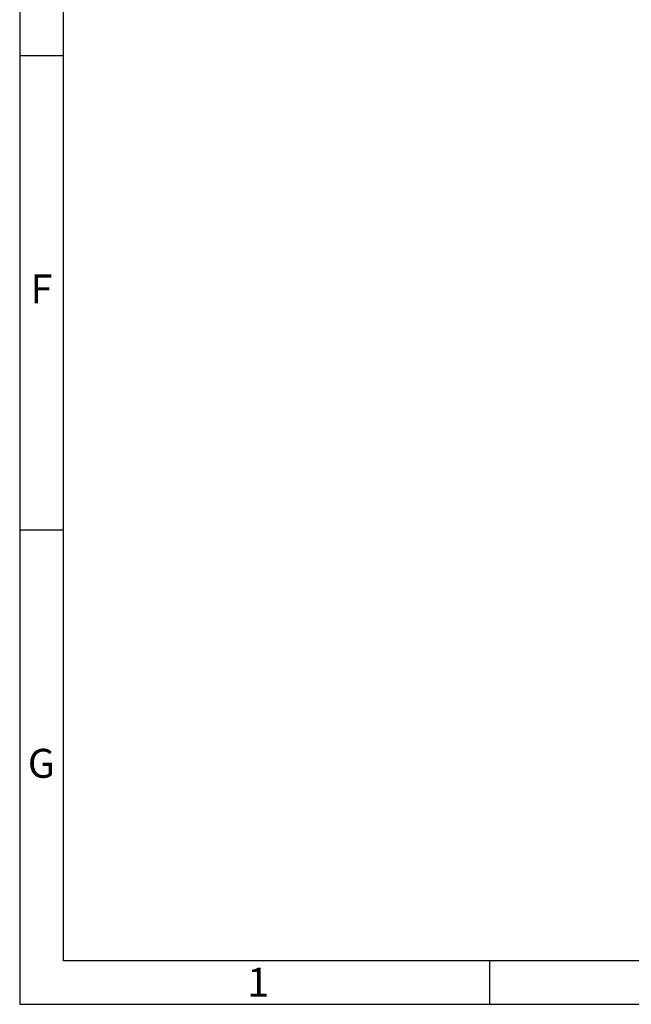
# Model space of a CAD drawing. Units: millimetres. Extents: x 0.6 to 41.1, y -20.6 to -6.4.
# Drawn here: x 31.7 to 32.9, y -13 to -11.1 of the extents above; entities that cross this region are included whole.
import ezdxf

# ---------------------------------------------------------------- set-up
doc = ezdxf.new("R2010")
doc.units = ezdxf.units.MM
doc.header["$MEASUREMENT"] = 0
doc.layers.get('0').update_dxf_attribs({"linetype": 'CONTINUOUS'})
doc.styles.add('A', font='ROMANS.shx', dxfattribs={"height": 1})

msp = doc.modelspace()

# ---------------------------------------------------------------- linework, layer by layer
at = {"linetype": 'Continuous', "lineweight": -3}
for p, q in [((31.6946, -6.3915), (31.6946, -13.0251)), ((31.7814, -6.4783), (31.7814, -12.9383)), ((31.6946, -11.1298), (31.7814, -11.1298)), ((31.6946, -12.0774), (31.7814, -12.0774)), ((40.9895, -12.9383), (31.7814, -12.9383)), ((32.6328, -12.9383), (32.6328, -13.0251)), ((31.6946, -13.0251), (41.0763, -13.0251))]:
    msp.add_line(p, q, dxfattribs=at)

# ---------------------------------------------------------------- texts
at = {"linetype": 'Continuous', "lineweight": -3, "char_height": 0.0578, "style": 'A'}
for s, insert, width, attachment_point in [('F', (31.738, -11.6036), 0.031658, 5), ('G', (31.738, -12.5512), 0.031658, 5), ('1', (32.149, -12.952), 0.031656, 1)]:
    msp.add_mtext(s, dxfattribs=dict(at, insert=insert, width=width, attachment_point=attachment_point))

doc.saveas('drawing.dxf')
